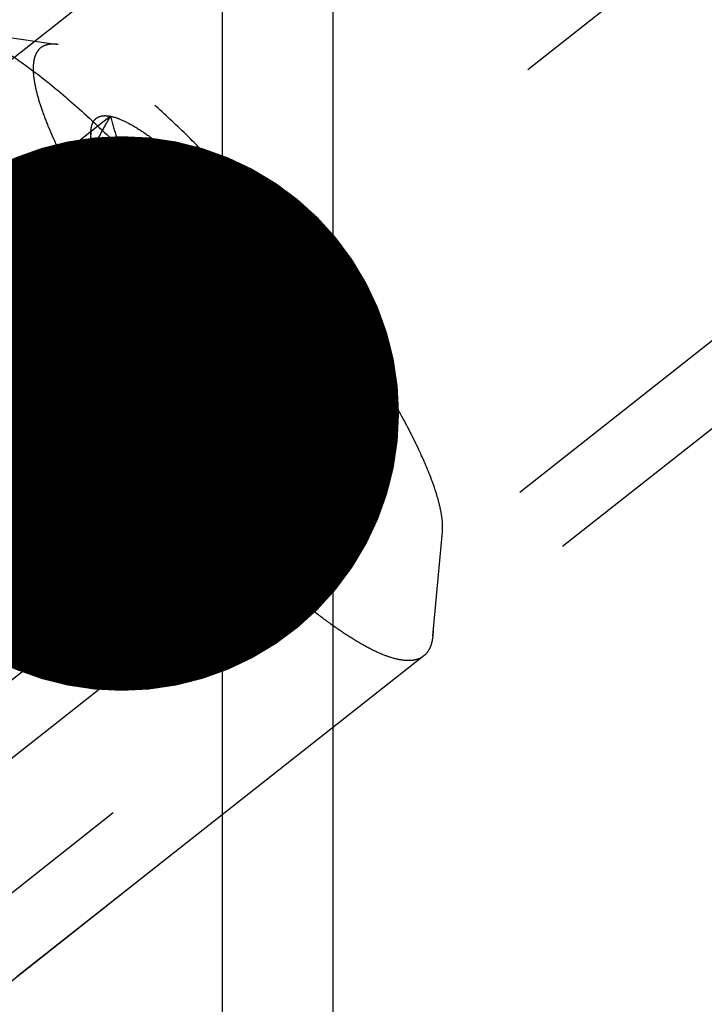
# Model space of a CAD drawing. Units: millimetres. Extents: x 0 to 594, y 0 to 420.
# Drawn here: x 352 to 356, y 241 to 247 of the extents above; entities that cross this region are included whole.
import ezdxf

# ---------------------------------------------------------------- set-up
doc = ezdxf.new("R2010")
doc.units = ezdxf.units.MM
doc.header["$LTSCALE"] = 32.67
doc.linetypes.add('CENTER', pattern=[0.6, 0.375, -0.075, 0.075, -0.075])
doc.linetypes.add('HIDDEN', pattern=[0.2, 0.1, -0.1])
doc.layers.get('0').update_dxf_attribs({"linetype": 'CONTINUOUS'})
for name, color, linetype in [('10010060_HP_HL', 7, 'CONTINUOUS'), ('607663500-000-00-ED1_CL', 7, 'CONTINUOUS'), ('607663719-000_AXIS', 7, 'CONTINUOUS'), ('607663719-000_CL', 7, 'CONTINUOUS'), ('607663719-000_DIM', 7, 'CONTINUOUS'), ('607663719-000_HL', 7, 'CONTINUOUS')]:
    doc.layers.add(name, color=color, linetype=linetype)
doc.styles.get("Standard").update_dxf_attribs({"font": 'TXT.SHX', "width": 0.7})
doc.dimstyles.new('DIMSTYLE_5', dxfattribs={"dimtxt": 3.5, "dimasz": 3.5, "dimexe": 1.5, "dimexo": 0, "dimgap": 0.875, "dimtad": 1, "dimdec": 3, "dimdsep": 46, "dimtxsty": 'STANDARD', "dimblk": '_FILLED', "dimblk1": '_FILLED', "dimblk2": '_FILLED', "dimcen": 0.09, "dimclrt": 2, "dimadec": 3, "dimazin": 2, "dimtp": 0.15, "dimtm": 0.15, "dimtfac": 1, "dimtdec": 3, "dimtofl": 0, "dimtmove": 0, "dimatfit": 3, "dimldrblk": '_FILLED', "dimfxl": 1, "dimtolj": 1, "dimarcsym": 0})
doc.dimstyles.get("Standard").update_dxf_attribs({"dimtxt": 3.5, "dimasz": 3.5, "dimexe": 1.5, "dimexo": 0, "dimtad": 1, "dimdec": 3, "dimdsep": 46, "dimtxsty": 'STANDARD', "dimblk": '_FILLED', "dimblk1": '_FILLED', "dimblk2": '_FILLED', "dimcen": 0.09, "dimclrt": 2, "dimadec": 3, "dimazin": 2, "dimtol": 1, "dimtp": 0.005, "dimtm": 0.005, "dimtfac": 1, "dimtdec": 3, "dimtofl": 0, "dimtmove": 0, "dimatfit": 3, "dimldrblk": '_FILLED', "dimfxl": 1, "dimtolj": 1, "dimarcsym": 0})

# ---------------------------------------------------------------- blocks, each defined once
blk = doc.blocks.new('_FILLED')
at = {"color": 0, "linetype": 'BYBLOCK'}
blk.add_solid([(0, 0), (-1, 0.125), (-1, -0.125)], dxfattribs=at)
blk = doc.blocks.new('*D6')
at = {"layer": '607663719-000_DIM', "color": 3, "linetype": 'CONTINUOUS'}
for p, q in [((344.0376, 249.5675), (344.0376, 300.5047)), ((408.5376, 245.1509), (408.5376, 300.5047)), ((344.0376, 299.0047), (376.2876, 299.0047)), ((408.5376, 299.0047), (376.2876, 299.0047))]:
    blk.add_line(p, q, dxfattribs=at)
at = {"layer": '607663719-000_DIM', "color": 3, "linetype": 'CONTINUOUS', "xscale": 3.5, "yscale": 3.5, "zscale": 3.5, "rotation": 180}
blk.add_blockref('_FILLED', (344.0376, 299.0047), dxfattribs=at)
at = {"layer": '607663719-000_DIM', "color": 3, "linetype": 'CONTINUOUS', "xscale": 3.5, "yscale": 3.5, "zscale": 3.5}
blk.add_blockref('_FILLED', (408.5376, 299.0047), dxfattribs=at)
at = {"layer": '607663719-000_DIM', "color": 2, "linetype": 'CONTINUOUS', "insert": (376.2876, 303.3797), "char_height": 3.5, "width": 15, "attachment_point": 2, "line_spacing_factor": 0.9}
blk.add_mtext('64.5', dxfattribs=at)

msp = doc.modelspace()

# ---------------------------------------------------------------- linework, layer by layer
at = {"layer": '10010060_HP_HL', "color": 6, "linetype": 'HIDDEN'}
for p, q in [((351.5759, 246.7697), (352.2278, 246.6758)), ((352.5587, 246.223), (350.2605, 244.4109)), ((352.4353, 246.1363), (352.4118, 245.8826)), ((352.5587, 245.7293), (350.2605, 243.9173)), ((353.3621, 245.57), (351.064, 243.758)), ((353.3621, 244.5827), (351.064, 242.7706)), ((354.1656, 244.4234), (351.8675, 242.6113)), ((354.1656, 243.9297), (351.8675, 242.1177)), ((354.151, 243.9316), (354.1656, 243.9297)), ((354.1767, 243.9278), (354.1541, 243.9311)), ((354.1768, 243.9278), (354.1656, 243.9297)), ((354.6528, 243.6001), (354.6542, 243.6295)), ((354.5922, 242.9444), (354.6529, 243.6003)), ((354.5938, 242.9808), (354.5922, 242.9444)), ((354.5347, 242.8173), (351.6544, 240.5461))]:
    msp.add_line(p, q, dxfattribs=at)
for points, knots in [([(351.5759, 246.7697), (351.5991, 246.7664), (351.6488, 246.7541), (351.7262, 246.7239), (351.8121, 246.6808), (351.9445, 246.6018), (352.1259, 246.4709), (352.3569, 246.2766), (352.6052, 246.0422), (352.8642, 245.774), (353.1269, 245.4791), (353.386, 245.1655), (353.6345, 244.8417), (353.8658, 244.5164), (354.0735, 244.1985), (354.2521, 243.8966), (354.397, 243.6188), (354.4909, 243.4041), (354.5445, 243.2499), (354.5722, 243.1504), (354.5892, 243.062), (354.5938, 243.0064), (354.5938, 242.9808)], [0, 0, 0, 0, 0.014103, 0.030762, 0.05008, 0.072064, 0.123744, 0.184897, 0.254137, 0.329774, 0.409893, 0.492437, 0.575272, 0.656253, 0.733296, 0.804442, 0.86793, 0.922283, 0.945685, 0.966447, 0.98454, 1, 1, 1, 1]), ([(352.2278, 246.6758), (352.2158, 246.6775), (352.1929, 246.6793), (352.1604, 246.6758), (352.1323, 246.6658), (352.109, 246.649), (352.0912, 246.6258), (352.0787, 246.5966), (352.0715, 246.5617), (352.0701, 246.5366), (352.0701, 246.5233)], [0, 0, 0, 0, 0.140421, 0.263837, 0.37525, 0.481558, 0.590744, 0.710195, 0.845435, 1, 1, 1, 1]), ([(354.6542, 243.6295), (354.6542, 243.6501), (354.6505, 243.6948), (354.6368, 243.7659), (354.6145, 243.8459), (354.5715, 243.9699), (354.496, 244.1425), (354.3795, 244.3658), (354.2358, 244.6085), (354.0085, 244.9565), (353.6881, 245.3886), (353.3399, 245.7962), (353.0553, 246.0909), (352.8556, 246.2794), (352.67, 246.4356), (352.5241, 246.5408), (352.4177, 246.6043), (352.3486, 246.639), (352.2864, 246.6632), (352.2464, 246.6731), (352.2278, 246.6758)], [0, 0, 0, 0, 0.015461, 0.033555, 0.054319, 0.077723, 0.13208, 0.195573, 0.266725, 0.343774, 0.507574, 0.670219, 0.745859, 0.815103, 0.876257, 0.927938, 0.949922, 0.969239, 0.985897, 1, 1, 1, 1]), ([(354.5347, 242.8173), (354.5216, 242.8069), (354.4883, 242.7908), (354.4288, 242.7856), (354.3591, 242.7965), (354.2792, 242.823), (354.1893, 242.8648), (354.0897, 242.9218), (353.9814, 242.9935), (353.819, 243.1135), (353.6016, 243.297), (353.331, 243.5551), (353.049, 243.8519), (352.7645, 244.1779), (352.4868, 244.5229), (352.2247, 244.8759), (351.9866, 245.2255), (351.78, 245.5606), (351.6343, 245.8279), (351.5396, 246.0268), (351.4828, 246.1603), (351.438, 246.2827), (351.4054, 246.3932), (351.3853, 246.4908), (351.3798, 246.552), (351.3798, 246.58)], [0, 0, 0, 0, 0.009825, 0.021039, 0.034576, 0.050921, 0.070281, 0.092704, 0.118138, 0.146468, 0.211111, 0.284927, 0.365779, 0.451247, 0.538737, 0.625579, 0.709129, 0.786863, 0.856484, 0.887631, 0.916051, 0.94158, 0.9641, 0.983563, 1, 1, 1, 1]), ([(352.0701, 246.5233), (352.0701, 246.4988), (352.0754, 246.445), (352.0942, 246.3589), (352.1246, 246.261), (352.1836, 246.1075), (352.286, 245.8937), (352.4419, 245.6185), (352.6313, 245.3228), (352.8475, 245.0176), (353.0823, 244.7143), (353.3272, 244.4241), (353.573, 244.1578), (353.8104, 243.9252), (354.0018, 243.7595), (354.1448, 243.6516), (354.2398, 243.5876), (354.3266, 243.5373), (354.4044, 243.5011), (354.473, 243.4793), (354.5319, 243.4719), (354.5748, 243.4791), (354.6018, 243.4934), (354.6243, 243.5128), (354.645, 243.5489), (354.6512, 243.582), (354.6528, 243.6001)], [0, 0, 0, 0, 0.017378, 0.038191, 0.062463, 0.090118, 0.154857, 0.230513, 0.314566, 0.404099, 0.495949, 0.586855, 0.673594, 0.753127, 0.822746, 0.853133, 0.880269, 0.904004, 0.924272, 0.941132, 0.954866, 0.966151, 0.971285, 0.976349, 0.987113, 1, 1, 1, 1]), ([(352.4353, 246.1363), (352.4361, 246.1447), (352.4385, 246.1604), (352.4458, 246.1818), (352.4567, 246.1994), (352.4711, 246.2129), (352.4889, 246.222), (352.5098, 246.2266), (352.5335, 246.227), (352.55, 246.2247), (352.5587, 246.223)], [0, 0, 0, 0, 0.142581, 0.268481, 0.382214, 0.490089, 0.599508, 0.717585, 0.849837, 1, 1, 1, 1]), ([(352.4115, 245.8793), (352.4137, 245.9034), (352.4263, 245.9562), (352.4587, 246.0379), (352.5039, 246.1285), (352.5395, 246.1907), (352.5587, 246.223)], [0, 0, 0, 0, 0.193202, 0.428898, 0.700572, 1, 1, 1, 1]), ([(352.5587, 246.223), (352.5684, 246.1809), (352.5918, 246.0978), (352.6435, 245.9788), (352.7156, 245.8695), (352.8109, 245.7748), (352.9279, 245.6985), (353.0619, 245.6404), (353.2083, 245.598), (353.3101, 245.5784), (353.3621, 245.57)], [0, 0, 0, 0, 0.116338, 0.231785, 0.347715, 0.466505, 0.590645, 0.721338, 0.858188, 1, 1, 1, 1]), ([(352.5587, 246.223), (352.5818, 246.2184), (352.6328, 246.2004), (352.7124, 246.1583), (352.8031, 246.0982), (352.9033, 246.0209), (353.0114, 245.9277), (353.1689, 245.7792), (353.2848, 245.6566), (353.3621, 245.57)], [0, 0, 0, 0, 0.067742, 0.153739, 0.257926, 0.379349, 0.516429, 0.667143, 1, 1, 1, 1]), ([(352.5587, 245.7293), (352.5382, 245.7712), (352.5023, 245.8497), (352.4612, 245.9609), (352.4376, 246.0545), (352.433, 246.1117), (352.4353, 246.1363)], [0, 0, 0, 0, 0.32599, 0.602898, 0.827466, 1, 1, 1, 1]), ([(352.5587, 245.7293), (352.5372, 245.7316), (352.506, 245.7371), (352.4687, 245.7529), (352.4457, 245.7686), (352.4277, 245.7892), (352.4156, 245.8151), (352.4099, 245.8458), (352.4104, 245.8677), (352.4115, 245.8793)], [0, 0, 0, 0, 0.269663, 0.390179, 0.503299, 0.61364, 0.728205, 0.854874, 1, 1, 1, 1]), ([(353.3621, 244.5827), (353.3093, 244.6104), (353.2054, 244.6698), (353.0583, 244.7738), (352.9241, 244.8957), (352.8081, 245.037), (352.7144, 245.1955), (352.6432, 245.3666), (352.5919, 245.5457), (352.5684, 245.6678), (352.5587, 245.7293)], [0, 0, 0, 0, 0.122398, 0.245233, 0.368731, 0.493147, 0.618617, 0.745066, 0.872275, 1, 1, 1, 1]), ([(353.3621, 244.5827), (353.2793, 244.6755), (353.1191, 244.8665), (352.8998, 245.1599), (352.7374, 245.4064), (352.6274, 245.5955), (352.58, 245.6857), (352.5587, 245.7293)], [0, 0, 0, 0, 0.265899, 0.532452, 0.782434, 0.896195, 1, 1, 1, 1]), ([(353.3621, 245.57), (353.3719, 245.5085), (353.3954, 245.3863), (353.4467, 245.2073), (353.5178, 245.0361), (353.6116, 244.8776), (353.7276, 244.7364), (353.8618, 244.6145), (354.0088, 244.5105), (354.1128, 244.4511), (354.1656, 244.4234)], [0, 0, 0, 0, 0.127725, 0.254934, 0.381383, 0.506853, 0.631269, 0.754767, 0.877602, 1, 1, 1, 1]), ([(353.3621, 245.57), (353.445, 245.4772), (353.6052, 245.2862), (353.8245, 244.9928), (353.9869, 244.7464), (354.0969, 244.5572), (354.1443, 244.467), (354.1656, 244.4234)], [0, 0, 0, 0, 0.265899, 0.532452, 0.782434, 0.896195, 1, 1, 1, 1]), ([(354.1656, 243.9297), (354.1136, 243.938), (354.0118, 243.9577), (353.8654, 244.0001), (353.7314, 244.0582), (353.6144, 244.1345), (353.5191, 244.2292), (353.447, 244.3385), (353.3953, 244.4575), (353.3718, 244.5406), (353.3621, 244.5827)], [0, 0, 0, 0, 0.141812, 0.278662, 0.409355, 0.533496, 0.652285, 0.768215, 0.883662, 1, 1, 1, 1]), ([(354.1656, 243.9297), (354.1425, 243.9343), (354.0915, 243.9523), (354.0119, 243.9944), (353.9212, 244.0546), (353.821, 244.1318), (353.7129, 244.225), (353.5554, 244.3735), (353.4394, 244.4961), (353.3621, 244.5827)], [0, 0, 0, 0, 0.067742, 0.153739, 0.257926, 0.379349, 0.516429, 0.667143, 1, 1, 1, 1]), ([(354.1656, 244.4234), (354.1455, 244.3896), (354.1085, 244.3246), (354.0619, 244.2304), (354.0337, 244.1566), (354.021, 244.1032), (354.0169, 244.0688), (354.0179, 244.0381), (354.0242, 244.0113), (354.0357, 243.9886), (354.0575, 243.9635), (354.0969, 243.9419), (354.1321, 243.9342), (354.1509, 243.9315)], [0, 0, 0, 0, 0.195948, 0.372527, 0.523827, 0.588554, 0.645794, 0.696089, 0.740789, 0.781889, 0.821742, 0.904995, 1, 1, 1, 1]), ([(354.1656, 244.4234), (354.1842, 244.3854), (354.2172, 244.3137), (354.2564, 244.2113), (354.2813, 244.1229), (354.2908, 244.058), (354.2895, 244.0145), (354.2848, 243.9882), (354.2762, 243.9661), (354.2635, 243.9485), (354.2467, 243.9357), (354.2262, 243.928), (354.2024, 243.9253), (354.1856, 243.9265), (354.1768, 243.9278)], [0, 0, 0, 0, 0.213283, 0.398151, 0.552623, 0.67633, 0.727227, 0.771572, 0.810514, 0.845827, 0.879941, 0.915549, 0.955013, 1, 1, 1, 1]), ([(354.5922, 242.9444), (354.5909, 242.9307), (354.5869, 242.9047), (354.5753, 242.8691), (354.5582, 242.8395), (354.543, 242.8237), (354.5347, 242.8173)], [0, 0, 0, 0, 0.289878, 0.547363, 0.78035, 1, 1, 1, 1])]:
    msp.add_open_spline(points, degree=3, knots=knots, dxfattribs=at)
at = {"layer": '607663719-000_AXIS', "color": 1, "linetype": 'CENTER'}
msp.add_line((328.2546, 225.2791), (366.8431, 255.7061), dxfattribs=at)
at = {"layer": '607663719-000_CL', "color": 7, "linetype": 'CONTINUOUS'}
msp.add_line((353.2626, 256.1273), (353.2626, 235.2797), dxfattribs=at)
at = {"layer": '607663719-000_CL', "color": 9, "linetype": 'CONTINUOUS'}
msp.add_line((353.9626, 235.2797), (353.9626, 255.3547), dxfattribs=at)
at = {"layer": '607663719-000_HL', "color": 6, "linetype": 'HIDDEN'}
for p, q in [((362.8374, 249.9179), (343.3332, 234.5389)), ((363.1068, 249.5763), (351.0799, 240.0931)), ((353.1198, 247.515), (334.1552, 232.5615))]:
    msp.add_line(p, q, dxfattribs=at)

# ---------------------------------------------------------------- dimensions: what is measured, and where the dimension line sits
at = {"layer": '607663719-000_DIM', "color": 3, "linetype": 'CONTINUOUS'}
dim = msp.add_linear_dim(base=(408.5376, 299.0047), p1=(344.0376, 249.5675), p2=(408.5376, 245.1509), dimstyle='DIMSTYLE_5', dxfattribs=at)
dim.commit()
dim.dimension.update_dxf_attribs({"geometry": '*D6', "text_midpoint": (375.7876, 299.0047), "dimtype": 160})

# ---------------------------------------------------------------- leaders
at = {"layer": '607663500-000-00-ED1_CL', "color": 3, "linetype": 'CONTINUOUS'}
msp.add_leader([(352.6292, 244.3472), (328.552, 274.2349)], dimstyle='STANDARD', override={"dimtad": 0, "dimldrblk": 'DOT'}, dxfattribs=at)

doc.saveas('drawing.dxf')
